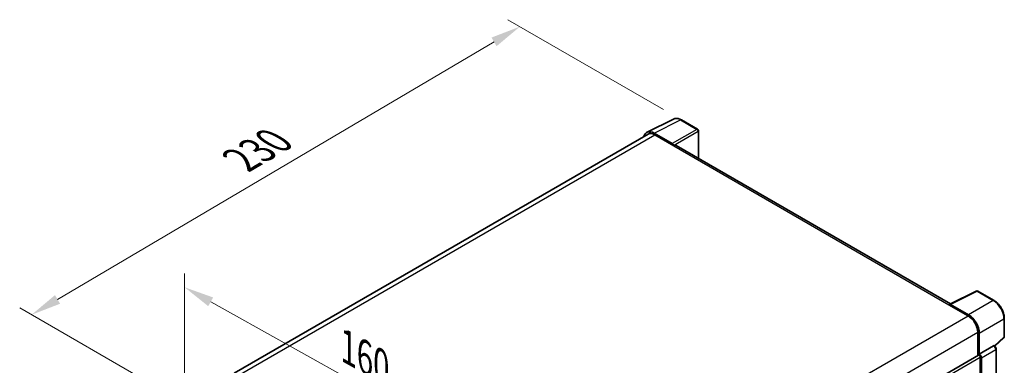
# Model space of a CAD drawing. Units: millimetres. Extents: x 0 to 8085, y 0 to 1686.
# Drawn here: x 1084 to 1576, y 604 to 777 of the extents above; entities that cross this region are included whole.
import ezdxf

# ---------------------------------------------------------------- set-up
doc = ezdxf.new("R2010")
doc.units = ezdxf.units.MM
doc.header["$LTSCALE"] = 6
doc.layers.get('Defpoints').update_dxf_attribs({"lineweight": 25})
for name, color, linetype, lineweight in [('Dimension (ISO)', 7, 'Continuous', 18), ('Visible (ISO)', 7, 'Continuous', 35), ('Visible Narrow (ISO)', 7, 'Continuous', 25)]:
    doc.layers.add(name, color=color, linetype=linetype, lineweight=lineweight)
doc.styles.add('Note Text (TK)', font='txt')
doc.dimstyles.new('Default - Method 1b (TK)', dxfattribs={"dimscale": 6, "dimtxt": 2.5, "dimasz": 2.5, "dimexe": 1, "dimexo": 1.5, "dimgap": 1, "dimtad": 1, "dimtoh": 1, "dimrnd": 1e-08, "dimdsep": 46, "dimtxsty": 'Note Text (TK)', "dimcen": 0.09, "dimdle": 5, "dimclrd": 100, "dimclre": 100, "dimclrt": 7, "dimadec": 1, "dimazin": 1, "dimtfac": 1, "dimtmove": 0, "dimatfit": 3, "dimfxl": 0, "dimtolj": 1, "dimlwd": -1, "dimlwe": -1, "dimarcsym": 0})

# ---------------------------------------------------------------- blocks, each defined once
blk = doc.blocks.new('*D27')
at = {"layer": 'Defpoints', "color": 0, "transparency": 16777216}
for p in [(1166.6, 584.29), (1338.06, 547.55), (1338.06, 488.76)]:
    blk.add_point(p, dxfattribs=at)
at = {"layer": 'Dimension (ISO)', "color": 100, "transparency": 16777216}
for p, q in [((1166.6, 594.6), (1166.6, 649.95)), ((1179.7, 635.78), (1324.95, 554.85)), ((1338.06, 499.07), (1338.06, 554.42))]:
    blk.add_line(p, q, dxfattribs=at)
for points in [[(1180.92, 637.96), (1178.48, 633.6), (1166.6, 643.08)], [(1326.17, 557.04), (1323.74, 552.67), (1338.06, 547.55)]]:
    blk.add_solid(points, dxfattribs=at)
at = {"layer": 'Dimension (ISO)', "color": 7, "transparency": 16777216, "insert": (1245.43, 614.62), "char_height": 15, "attachment_point": 4, "rotation": 330.8758, "style": 'Note Text (TK)'}
blk.add_mtext('\\A1;{\\Q-29.124;\\W0.824;\\H0.816x; \\fＭＳ Ｐゴシック|b0|i0;\\H15.0000;160}', dxfattribs=at)
blk = doc.blocks.new('*D28')
at = {"layer": 'Defpoints', "color": 0, "transparency": 16777216}
for p in [(1334.1, 773.09), (1414.71, 726.55), (1170.47, 583.07)]:
    blk.add_point(p, dxfattribs=at)
at = {"layer": 'Dimension (ISO)', "color": 100, "transparency": 16777216}
for p, q in [((1405.76, 731.72), (1328.13, 776.54)), ((1103.23, 636.97), (1321.18, 765.47)), ((1161.52, 588.24), (1084.34, 632.8))]:
    blk.add_line(p, q, dxfattribs=at)
for points in [[(1319.91, 767.63), (1322.45, 763.32), (1334.1, 773.09)], [(1101.96, 639.13), (1104.5, 634.82), (1090.31, 629.35)]]:
    blk.add_solid(points, dxfattribs=at)
at = {"layer": 'Dimension (ISO)', "color": 7, "transparency": 16777216, "insert": (1192.11, 705.05), "char_height": 15, "attachment_point": 4, "rotation": 30.5227, "style": 'Note Text (TK)'}
blk.add_mtext('\\A1;{\\Q-29.477;\\W0.821;\\H0.816x; \\fＭＳ Ｐゴシック|b0|i0;\\H15.0000;230}', dxfattribs=at)

msp = doc.modelspace()

# ---------------------------------------------------------------- linework, layer by layer
at = {"layer": 'Visible (ISO)'}
for p, q in [((1397.5492, 720.3796), (1410.7487, 726.9718)), ((1422.8413, 721.858), (1414.7124, 726.5512)), ((1398.0577, 719.5032), (1191.4078, 600.1938)), ((1410.1835, 714.729), (1401.1644, 719.9362)), ((1401.4327, 719.1689), (1410.9787, 713.6575)), ((1423.2163, 707.3531), (1423.2163, 721.2085)), ((1410.7135, 713.8106), (1410.7135, 713.811)), ((1549.0585, 634.6981), (1412.1037, 713.769)), ((1548.7678, 634.5529), (1561.9673, 641.145)), ((1570.8063, 636.4303), (1562.6774, 641.1236)), ((1548.3342, 634.3553), (1557.8801, 628.8439)), ((1548.5993, 634.2026), (1548.5993, 634.2022)), ((1558.1485, 629.3013), (1549.1294, 634.5086)), ((1575.9514, 618.4382), (1575.9514, 627.5188)), ((1562.6531, 620.5769), (1562.6531, 608.8893)), ((1563.4486, 609.7073), (1563.4486, 620.1214)), ((1571.2126, 613.7238), (1575.7109, 617.8878)), ((1563.4486, 609.7073), (1570.6318, 613.8545)), ((1563.4492, 609.7069), (1563.4486, 609.7073)), ((1570.9889, 613.881), (1570.9758, 613.8885)), ((1571.8939, 543.1018), (1571.8939, 612.3135)), ((1354.8735, 488.9277), (1563.0736, 609.1321)), ((1563.9789, 577.2516), (1563.9789, 608.1764)), ((1564.5093, 538.059), (1564.5093, 607.8709))]:
    msp.add_line(p, q, dxfattribs=at)
for centre, start, end in [((1422.4663, 721.2085), 0, 60), ((1562.3024, 640.4741), 60, 116.538708), ((1575.2014, 618.4382), 312.789481, 0)]:
    msp.add_arc(centre, 0.75, start, end, dxfattribs=at)
for centre, major_axis, ratio, start_param, end_param in [((1401.1708, 713.805), (-3.7546, 6.5031), 0.5766475, 5.49839613, 6.80992005), ((1401.4327, 713.6575), (-3.375, 5.8457), 0.57735027, 5.49778714, 6.28318531), ((1410.1829, 714.1166), (0.375, -0.6495), 0.5780539, 0.78600715, 2.3555855), ((1410.9787, 711.8204), (1.125, 1.9486), 0.57735027, 0, 0.78539816), ((1548.3342, 632.5182), (1.125, 1.9486), 0.57735027, 0.53865784, 0.78539816), ((1549.13, 633.8954), (-0.3755, 0.6503), 0.5766475, 5.49839613, 7.06797448), ((1558.1421, 623.1776), (3.75, -6.4952), 0.5780539, 0.78600715, 2.3555855), ((1557.8801, 623.3326), (3.375, -5.8457), 0.57735027, 0.78539816, 2.35619449), ((1563.4479, 608.4822), (0.75, -1.299), 0.5780539, 0.78600715, 2.3555855), ((1570.6139, 613.2315), (-0.356, -0.6604), 0.55686057, 3.12531633, 3.87580791), ((1563.4486, 608.4825), (-0.375, 0.6495), 0.57735027, 3.92699082, 6.28318531)]:
    msp.add_ellipse(centre, major_axis=major_axis, ratio=ratio, start_param=start_param, end_param=end_param, dxfattribs=at)
for points, knots in [([(1414.7124, 726.5512), (1414.4455, 726.7053), (1414.1755, 726.8381), (1413.6327, 727.0568), (1413.3599, 727.1426), (1412.8154, 727.2625), (1412.5436, 727.2964), (1412.007, 727.3068), (1411.7421, 727.2831), (1411.2291, 727.1737), (1410.9812, 727.0879), (1410.7487, 726.9718)], [-0.784789176, -0.784789176, -0.784789176, -0.784789176, -0.634804167, -0.634804167, -0.484819157, -0.484819157, -0.334834148, -0.334834148, -0.184849139, -0.184849139, -0.03486413, -0.03486413, -0.03486413, -0.03486413]), ([(1575.9514, 627.5188), (1575.9514, 627.8413), (1575.9295, 628.1725), (1575.8439, 628.8459), (1575.7803, 629.1881), (1575.6136, 629.8769), (1575.5106, 630.2235), (1575.2678, 630.914), (1575.1281, 631.258), (1574.8152, 631.9359), (1574.6421, 632.2699), (1574.2662, 632.9209), (1574.0635, 633.2378), (1573.6328, 633.8478), (1573.4049, 634.1407), (1572.9282, 634.6963), (1572.6796, 634.9588), (1572.1664, 635.4476), (1571.9018, 635.6738), (1571.3615, 636.0845), (1571.0856, 636.2691), (1570.8063, 636.4303)], [-0.78478918, -0.78478918, -0.78478918, -0.78478918, -0.62783134, -0.62783134, -0.47087351, -0.47087351, -0.31391567, -0.31391567, -0.15695784, -0.15695784, 0, 0, 0.15695784, 0.15695784, 0.31391567, 0.31391567, 0.47087351, 0.47087351, 0.62783134, 0.62783134, 0.78478918, 0.78478918, 0.78478918, 0.78478918]), ([(1571.8939, 612.3135), (1571.8939, 612.4455), (1571.8765, 612.572), (1571.8175, 612.8159), (1571.7757, 612.9334), (1571.6718, 613.1585), (1571.6097, 613.2661), (1571.4667, 613.4686), (1571.3859, 613.5635), (1571.2041, 613.7366), (1571.1033, 613.8149), (1570.9889, 613.881)], [-0.78478918, -0.78478918, -0.78478918, -0.78478918, -0.47087351, -0.47087351, -0.15695784, -0.15695784, 0.15695784, 0.15695784, 0.47087351, 0.47087351, 0.78478918, 0.78478918, 0.78478918, 0.78478918])]:
    msp.add_open_spline(points, degree=3, knots=knots, dxfattribs=at)
at = {"layer": 'Visible Narrow (ISO)'}
for p, q in [((1401.1644, 719.9362), (1414.3559, 726.5244)), ((1414.3559, 726.5244), (1422.4848, 721.8311)), ((1193.388, 599.0542), (1401.4327, 719.1689)), ((1422.4848, 721.8311), (1410.1835, 714.729)), ((1410.7135, 713.811), (1423.0148, 720.9131)), ((1423.0148, 720.9131), (1423.0148, 707.4694)), ((1410.9787, 713.6575), (1548.3342, 634.3553)), ((1549.1294, 634.5086), (1562.3209, 641.0968)), ((1562.3209, 641.0968), (1570.4498, 636.4035)), ((1570.4498, 636.4035), (1558.1485, 629.3013)), ((1349.7316, 508.6693), (1557.8801, 628.8439)), ((1563.4486, 620.1214), (1575.7499, 627.2235)), ((1575.7499, 627.2235), (1575.7499, 618.1428)), ((1354.6741, 500.5002), (1562.6531, 620.5769)), ((1575.7499, 618.1428), (1571.0825, 613.8223)), ((1570.6324, 613.8541), (1563.4492, 609.7069)), ((1564.5093, 607.8709), (1571.6925, 612.0181)), ((1570.6318, 613.8545), (1570.6324, 613.8541)), ((1571.6925, 612.0181), (1571.6925, 542.8065)), ((1354.8735, 487.4493), (1563.9789, 608.1764))]:
    msp.add_line(p, q, dxfattribs=at)
for centre, major_axis, ratio, start_param, end_param in [((1414.3432, 720.3836), (-3.7144, 6.5241), 0.57677384, 5.50187364, 6.25179868), ((1414.3374, 725.9017), (0.375, 0.6495), 0.57735027, 0, 0.75049158), ((1422.4663, 721.2085), (0.375, 0.6495), 0.57735027, 0, 0.75049158), ((1422.4663, 721.2085), (0.375, -0.6495), 0.61692145, 0.78600715, 2.3555855), ((1422.4663, 721.2085), (0.75, 0), 0.57735027, 5.53269373, 6.28318531), ((1562.3024, 640.4741), (-0.3351, 0.671), 0.5766475, 5.53326026, 6.28318531), ((1562.3024, 640.4741), (0.375, 0.6495), 0.57735027, 0, 0.75049158), ((1570.4313, 635.7808), (0.375, 0.6495), 0.57735027, 0, 0.75049158), ((1570.4255, 630.2695), (3.75, -6.4952), 0.58194065, 0.78600715, 2.3555855), ((1575.2014, 627.5188), (0.75, 0), 0.57735027, 5.53269373, 6.28318531), ((1575.2014, 618.4382), (0.5095, -0.5504), 0.43528024, 0, 0.66685618), ((1575.2014, 618.4382), (0.75, 0), 0.57735027, 5.53269373, 6.28318531), ((1570.6139, 613.2315), (0.375, 0.6495), 0.57735027, 0, 0.75049158), ((1570.6133, 612.6191), (0.75, -1.299), 0.59748767, 0.78600715, 2.3555855), ((1571.1439, 612.3135), (0.75, 0), 0.57735027, 5.53269373, 6.28318531)]:
    msp.add_ellipse(centre, major_axis=major_axis, ratio=ratio, start_param=start_param, end_param=end_param, dxfattribs=at)

# ---------------------------------------------------------------- dimensions: what is measured, and where the dimension line sits
at = {"layer": 'Dimension (ISO)', "color": 100}
for base, p1, p2, angle, text, override, picture, middle in [((1334.1022, 773.0915), (1170.474, 583.0691), (1414.7124, 726.5512), 210.5227, '{\\Q-29.477;\\W0.821;\\H0.816x; \\fＭＳ Ｐゴシック|b0|i0;\\H15.0000;230}', {"dimgap": 1, "dimtoh": 0, "dimdec": 2, "dimlfac": 0.811488, "dimtol": 0, "dimlim": 0, "dimtp": 0, "dimtm": 0, "dimtdec": 2, "dimtofl": 0, "dimatfit": 1}, '*D28', (1212.204, 701.2229)), ((1338.0583, 547.5515), (1166.5953, 584.2938), (1338.0583, 488.7637), 150.875762, '{\\Q-29.124;\\W0.824;\\H0.816x; \\fＭＳ Ｐゴシック|b0|i0;\\H15.0000;160}', {"dimgap": 1, "dimtoh": 0, "dimdec": 2, "dimlfac": 0.809324, "dimtol": 0, "dimlim": 0, "dimtp": 0, "dimtm": 0, "dimtdec": 2, "dimtofl": 0, "dimatfit": 1}, '*D27', (1252.3268, 595.3165))]:
    dim = msp.add_linear_dim(base=base, p1=p1, p2=p2, angle=angle, text=text, dimstyle='Default - Method 1b (TK)', override=override, dxfattribs=at)
    dim.commit()
    dim.dimension.update_dxf_attribs({"geometry": picture, "text_midpoint": middle, "dimtype": 160})

doc.saveas('drawing.dxf')
